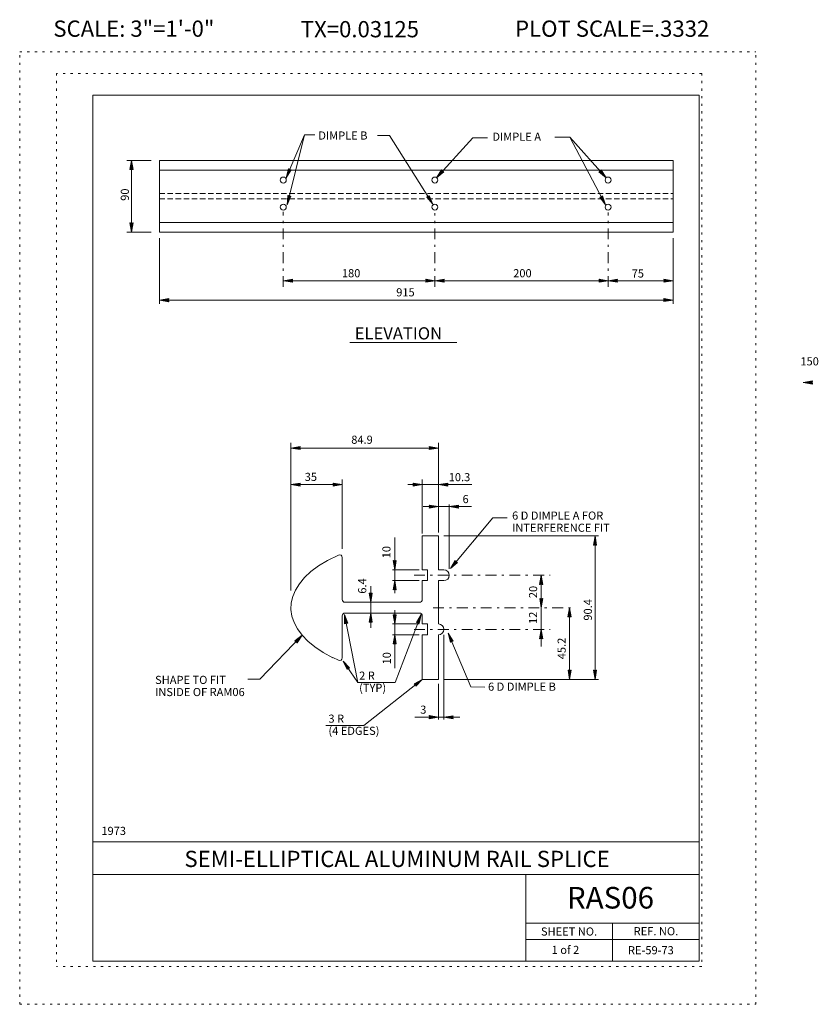
# Model space of a CAD drawing. Extents: x 16440.2 to 16477.1, y -10866.1 to -10820.7.
import ezdxf
from ezdxf.enums import TextEntityAlignment as Align

# ---------------------------------------------------------------- set-up
doc = ezdxf.new("R2010")
doc.units = 0
doc.header["$MEASUREMENT"] = 0
for name, pattern in [('DASHDOT', [1, 0.5, -0.25, 0, -0.25]), ('DOT', [0.25, 0, -0.25]), ('HIDDEN', [0.375, 0.25, -0.125])]:
    doc.linetypes.add(name, pattern=pattern)
for name, color, linetype in [('2', 7, 'CONTINUOUS'), ('3', 6, 'CONTINUOUS'), ('4', 4, 'CONTINUOUS'), ('5', 7, 'HIDDEN'), ('57', 2, 'CONTINUOUS'), ('58', 2, 'CONTINUOUS'), ('59', 2, 'CONTINUOUS'), ('6', 30, 'DASHDOT'), ('61', 5, 'DOT'), ('62', 5, 'DOT'), ('63', 3, 'CONTINUOUS'), ('7', 2, 'CONTINUOUS'), ('8', 2, 'CONTINUOUS'), ('9', 7, 'CONTINUOUS')]:
    doc.layers.add(name, color=color, linetype=linetype)
doc.styles.add('F1', font='ROMANS', dxfattribs={"height": 0.2})

# ---------------------------------------------------------------- blocks, each defined once
blk = doc.blocks.new('ARROW')
at = {"layer": '4', "color": 4, "linetype": 'Continuous', "lineweight": 5, "flags": 128}
blk.add_lwpolyline([(-1.7, 0.29), (-1.69, 0.25), (-1.68, 0.22), (-1.67, 0.18), (-1.66, 0.14), (-1.66, 0.11), (-1.66, 0.1), (-1.66, 0.07), (-1.64, 0.05), (-1.64, 0.02), (-1.64, 0), (-1.64, -0.04), (-1.66, -0.08), (-1.66, -0.11), (-1.66, -0.16), (-1.68, -0.2), (-1.69, -0.24), (-1.69, -0.26), (-1.7, -0.28), (0, 0), (-1.7, 0.29), (-1.61, 0.22), (-1.6, -0.2), (-0.31, 0), (-1.61, 0.22), (-1.54, 0.14), (-1.51, -0.12), (-0.61, 0), (-1.54, 0.14), (-1.46, 0.08), (-1.43, -0.07), (-0.91, 0), (-1.46, 0.08), (-1.4, 0.02), (-1.38, -0.04), (-1.18, 0), (-1.4, 0.02)], dxfattribs=at)

msp = doc.modelspace()

# ---------------------------------------------------------------- linework, layer by layer
at = {"layer": '2', "color": 7, "linetype": 'Continuous', "lineweight": 13}
for p, q in [((16446.64, -10827.155), (16470.362, -10827.155)), ((16446.64, -10830.468), (16446.64, -10827.155)), ((16470.362, -10830.468), (16470.362, -10827.155)), ((16446.64, -10827.598), (16470.362, -10827.598)), ((16446.64, -10830.027), (16470.362, -10830.027)), ((16446.64, -10830.468), (16470.362, -10830.468)), ((16458.779, -10844.507), (16459.529, -10844.507)), ((16458.779, -10846.071), (16458.779, -10844.507)), ((16459.529, -10846.071), (16459.529, -10844.507)), ((16454.407, -10845.635), (16454.909, -10845.393)), ((16455.089, -10847.447), (16455.089, -10845.505)), ((16458.779, -10846.071), (16459.029, -10846.071)), ((16459.029, -10846.571), (16459.029, -10846.071)), ((16459.529, -10846.071), (16459.779, -10846.071)), ((16458.779, -10847.447), (16458.779, -10846.571)), ((16458.779, -10846.571), (16459.029, -10846.571)), ((16459.529, -10846.571), (16459.779, -10846.571)), ((16459.529, -10848.571), (16459.529, -10846.571)), ((16455.215, -10847.571), (16458.655, -10847.571)), ((16455.089, -10850.137), (16455.089, -10848.195)), ((16455.215, -10848.071), (16458.655, -10848.071)), ((16458.779, -10848.571), (16458.779, -10848.195)), ((16458.779, -10848.571), (16459.029, -10848.571)), ((16459.029, -10849.071), (16459.029, -10848.571)), ((16458.779, -10851.133), (16458.779, -10849.071)), ((16458.779, -10849.071), (16459.029, -10849.071)), ((16459.529, -10851.133), (16459.529, -10849.071)), ((16454.645, -10850.129), (16454.911, -10850.251)), ((16458.779, -10851.133), (16459.529, -10851.133))]:
    msp.add_line(p, q, dxfattribs=at)
for centre in [(16452.362, -10828.062), (16459.362, -10828.062), (16467.362, -10828.062), (16452.362, -10829.312), (16459.362, -10829.312), (16467.362, -10829.312)]:
    msp.add_circle(centre, 0.1367, dxfattribs=at)
for centre, radius, start, end in [((16454.964, -10845.5057), 0.125, 0, 115.641), ((16459.779, -10846.321), 0.25, 270, 90), ((16455.214, -10847.446), 0.125, 180, 270), ((16458.654, -10847.446), 0.125, 270, 360), ((16455.214, -10848.196), 0.125, 90, 180), ((16458.654, -10848.196), 0.125, 0, 90), ((16459.529, -10848.821), 0.25, 270, 90), ((16454.964, -10850.1376), 0.125, 245.225, 360)]:
    msp.add_arc(centre, radius, start, end, dxfattribs=at)
msp.add_ellipse((16459.529, -10847.82), major_axis=(-6.814, 0), ratio=0.4862049, start_param=5.5631672, end_param=7.054743, dxfattribs=at)
at = {"layer": '3', "color": 6, "linetype": 'Continuous', "lineweight": 18}
msp.add_line((16455.441, -10835.569), (16460.382, -10835.569), dxfattribs=at)
at = {"layer": '4', "color": 4, "linetype": 'Continuous', "lineweight": 5}
for p, q in [((16453.347, -10825.971), (16452.493, -10827.955)), ((16453.347, -10825.971), (16452.542, -10829.201)), ((16453.818, -10825.971), (16453.347, -10825.971)), ((16456.718, -10826.004), (16457.27, -10826.004)), ((16457.27, -10826.004), (16459.271, -10829.169)), ((16461.12, -10826.109), (16459.442, -10827.955)), ((16461.79, -10826.109), (16461.12, -10826.109)), ((16464.896, -10826.081), (16465.596, -10826.081)), ((16465.596, -10826.081), (16467.274, -10827.955)), ((16465.596, -10826.081), (16467.243, -10829.201)), ((16446.262, -10827.155), (16445.132, -10827.155)), ((16445.352, -10830.468), (16445.352, -10827.155)), ((16446.262, -10830.468), (16445.132, -10830.468)), ((16446.64, -10830.753), (16446.64, -10833.784)), ((16470.362, -10830.753), (16470.362, -10833.784)), ((16452.362, -10832.713), (16470.367, -10832.713)), ((16446.64, -10833.61), (16470.362, -10833.61)), ((16452.715, -10847.023), (16452.715, -10840.207)), ((16459.529, -10844.343), (16459.529, -10840.207)), ((16452.715, -10840.443), (16459.529, -10840.443)), ((16455.089, -10845.095), (16455.089, -10841.903)), ((16458.779, -10844.391), (16458.779, -10841.903)), ((16452.715, -10842.135), (16455.089, -10842.135)), ((16458.116, -10842.135), (16458.783, -10842.135)), ((16458.783, -10842.135), (16459.535, -10842.135)), ((16459.535, -10842.135), (16461.068, -10842.135)), ((16458.816, -10843.151), (16459.529, -10843.151)), ((16459.529, -10843.151), (16460.03, -10843.151)), ((16460.029, -10846.018), (16460.029, -10843.055)), ((16460.03, -10843.151), (16461.055, -10843.151)), ((16462.045, -10843.667), (16460.085, -10846.017)), ((16462.045, -10843.667), (16462.698, -10843.666)), ((16457.507, -10846.07), (16457.507, -10844.584)), ((16459.778, -10844.507), (16466.924, -10844.507)), ((16466.762, -10844.507), (16466.762, -10851.133)), ((16458.644, -10846.071), (16457.402, -10846.071)), ((16457.507, -10846.567), (16457.507, -10846.07)), ((16458.644, -10846.571), (16457.402, -10846.571)), ((16457.507, -10847.146), (16457.507, -10846.567)), ((16464.273, -10846.323), (16464.273, -10847.825)), ((16456.4, -10847.571), (16456.4, -10846.824)), ((16456.4, -10848.071), (16456.4, -10847.571)), ((16457.507, -10848.571), (16457.507, -10847.935)), ((16464.273, -10847.825), (16464.273, -10848.827)), ((16465.583, -10847.821), (16465.583, -10851.133)), ((16455.802, -10851.27), (16455.186, -10848.128)), ((16456.4, -10848.757), (16456.4, -10848.071)), ((16457.527, -10851.27), (16458.728, -10848.128)), ((16458.644, -10848.571), (16457.402, -10848.571)), ((16457.507, -10849.068), (16457.507, -10848.571)), ((16464.273, -10848.827), (16464.273, -10849.608)), ((16451.278, -10851.129), (16453.241, -10849.097)), ((16458.644, -10849.071), (16457.402, -10849.071)), ((16457.507, -10850.607), (16457.507, -10849.068)), ((16459.779, -10849.079), (16459.779, -10852.993)), ((16461.021, -10851.48), (16459.981, -10848.998)), ((16455.125, -10850.29), (16455.802, -10851.27)), ((16450.723, -10851.129), (16451.278, -10851.129)), ((16456.079, -10853.258), (16458.779, -10851.133)), ((16459.778, -10851.133), (16466.924, -10851.133)), ((16455.802, -10851.27), (16457.527, -10851.27)), ((16459.529, -10851.334), (16459.529, -10852.993)), ((16461.021, -10851.48), (16461.665, -10851.495)), ((16458.445, -10852.88), (16459.529, -10852.88)), ((16459.529, -10852.88), (16459.779, -10852.88)), ((16459.779, -10852.88), (16460.511, -10852.88)), ((16454.324, -10853.258), (16456.079, -10853.258))]:
    msp.add_line(p, q, dxfattribs=at)
at = {"layer": '5', "color": 7, "linetype": 'HIDDEN', "lineweight": 13}
for p, q in [((16446.64, -10828.687), (16470.362, -10828.687)), ((16446.64, -10828.937), (16470.362, -10828.937))]:
    msp.add_line(p, q, dxfattribs=at)
at = {"layer": '6', "color": 30, "linetype": 'DASHDOT', "lineweight": 5}
for p, q in [((16452.362, -10833), (16452.362, -10829.531)), ((16459.362, -10833), (16459.362, -10829.592)), ((16467.362, -10833), (16467.362, -10829.568)), ((16458.403, -10846.321), (16464.685, -10846.321)), ((16459.283, -10847.821), (16465.756, -10847.821)), ((16458.403, -10848.821), (16464.685, -10848.821))]:
    msp.add_line(p, q, dxfattribs=at)
at = {"layer": '61', "color": 5, "linetype": 'DOT', "lineweight": 5}
for p, q in [((16471.69, -10823.135), (16441.889, -10823.135)), ((16441.889, -10823.135), (16441.889, -10864.405)), ((16471.69, -10823.135), (16471.69, -10864.405)), ((16471.69, -10864.405), (16441.889, -10864.405))]:
    msp.add_line(p, q, dxfattribs=at)
at = {"layer": '62', "color": 5, "linetype": 'DOT', "lineweight": 5}
for p, q in [((16440.189, -10866.145), (16440.189, -10822.145)), ((16440.189, -10822.145), (16474.19, -10822.145)), ((16474.19, -10866.145), (16474.19, -10822.145)), ((16440.189, -10866.145), (16474.19, -10866.145))]:
    msp.add_line(p, q, dxfattribs=at)
at = {"layer": '63', "color": 3, "linetype": 'Continuous', "lineweight": 20}
for p, q in [((16443.564, -10824.145), (16443.564, -10864.145)), ((16443.564, -10824.145), (16471.566, -10824.145)), ((16471.566, -10824.145), (16471.566, -10864.145)), ((16443.564, -10858.645), (16471.566, -10858.645)), ((16443.564, -10860.145), (16471.566, -10860.145)), ((16463.565, -10864.145), (16463.565, -10860.145)), ((16463.565, -10862.395), (16471.566, -10862.395)), ((16467.566, -10864.145), (16467.566, -10862.395)), ((16463.565, -10863.145), (16471.566, -10863.145)), ((16443.564, -10864.145), (16471.566, -10864.145))]:
    msp.add_line(p, q, dxfattribs=at)

# ---------------------------------------------------------------- block references
at = {"layer": '4', "color": 4, "linetype": 'Continuous', "lineweight": 5}
for p, xscale, yscale, zscale, rotation in [((16445.352, -10827.155), 0.25, 0.25, 0.25, 90), ((16452.493, -10827.955), 0.250000914027234, 0.250000914027234, 0.250000914027234, 246.7113044506118), ((16459.442, -10827.955), 0.250000741769178, 0.250000741769178, 0.250000741769178, 227.7290389643855), ((16467.274, -10827.955), 0.2499981358528693, 0.2499981358528693, 0.2499981358528693, 311.8417278219353), ((16452.542, -10829.201), 0.2500021317998332, 0.2500021317998332, 0.2500021317998332, 256.0056880307822), ((16459.271, -10829.169), 0.2499993501261652, 0.2499993501261652, 0.2499993501261652, 302.3029040002964), ((16467.243, -10829.201), 0.2500008883533318, 0.2500008883533318, 0.2500008883533318, 297.8289728327607), ((16445.352, -10830.468), 0.25, 0.25, 0.25, 269.9999999999939), ((16452.369, -10832.713), 0.25, 0.25, 0.25, 180), ((16459.369, -10832.713), 0.25, 0.25, 0.25, 180), ((16467.369, -10832.713), 0.25, 0.25, 0.25, 180), ((16446.647, -10833.61), 0.25, 0.25, 0.25, 180), ((16476.378, -10837.413), 0.25, 0.25, 0.25, 180), ((16452.715, -10840.443), 0.25, 0.25, 0.25, 180), ((16452.715, -10842.135), 0.25, 0.25, 0.25, 180), ((16459.535, -10842.135), 0.25, 0.25, 0.25, 180), ((16460.03, -10843.151), 0.25, 0.25, 0.25, 180), ((16466.762, -10844.507), 0.25, 0.25, 0.25, 90), ((16457.507, -10846.07), 0.25, 0.25, 0.25, 269.9999999999939), ((16460.085, -10846.017), 0.250000097188194, 0.250000097188194, 0.250000097188194, 230.1702430391414), ((16457.507, -10846.567), 0.25, 0.25, 0.25, 90), ((16464.273, -10846.323), 0.25, 0.25, 0.25, 90), ((16456.4, -10847.571), 0.25, 0.25, 0.25, 269.9999999999939), ((16464.273, -10847.825), 0.25, 0.25, 0.25, 269.9999999999939), ((16465.583, -10847.821), 0.25, 0.25, 0.25, 90), ((16455.186, -10848.128), 0.2499999188146523, 0.2499999188146523, 0.2499999188146523, 101.0924703862557), ((16456.4, -10848.071), 0.25, 0.25, 0.25, 90), ((16457.507, -10848.571), 0.25, 0.25, 0.25, 269.9999999999939), ((16458.728, -10848.128), 0.2499990674077514, 0.2499990674077514, 0.2499990674077514, 69.08071701333341), ((16464.273, -10848.827), 0.25, 0.25, 0.25, 90), ((16453.241, -10849.097), 0.2499981427918384, 0.2499981427918384, 0.2499981427918384, 45.98938654439657), ((16457.507, -10849.068), 0.25, 0.25, 0.25, 90), ((16459.981, -10848.998), 0.2500008582992505, 0.2500008582992505, 0.2500008582992505, 112.7344675189688), ((16455.125, -10850.29), 0.2500015976806442, 0.2500015976806442, 0.2500015976806442, 124.637579078255), ((16465.583, -10851.133), 0.25, 0.25, 0.25, 269.9999999999939), ((16466.762, -10851.133), 0.25, 0.25, 0.25, 269.9999999999939), ((16458.779, -10851.133), 0.2499988110136626, 0.2499988110136626, 0.2499988110136626, 38.20362113435082), ((16459.779, -10852.88), 0.25, 0.25, 0.25, 180)]:
    msp.add_blockref('ARROW', p, dxfattribs=dict(at, xscale=xscale, yscale=yscale, zscale=zscale, rotation=rotation))
at = {"layer": '4', "color": 4, "linetype": 'Continuous', "lineweight": 5, "xscale": 0.25, "yscale": 0.25, "zscale": 0.25}
for p in [(16459.369, -10832.713), (16467.369, -10832.713), (16470.367, -10832.713), (16470.362, -10833.61), (16459.529, -10840.443), (16455.089, -10842.135), (16458.783, -10842.135), (16459.529, -10843.151), (16459.529, -10852.88)]:
    msp.add_blockref('ARROW', p, dxfattribs=at)

# ---------------------------------------------------------------- texts
at = {"layer": '3', "color": 6, "linetype": 'Continuous', "lineweight": 18, "style": 'F1'}
msp.add_text('ELEVATION', height=0.563, dxfattribs=at).set_placement((16455.659, -10835.427))
at = {"layer": '57', "color": 2, "linetype": 'Continuous', "lineweight": 18, "style": 'F1'}
msp.add_text('SEMI-ELLIPTICAL ALUMINUM RAIL SPLICE', height=0.75, dxfattribs=at).set_placement((16457.617, -10859.427), align=Align.MIDDLE_CENTER)
at = {"layer": '58', "color": 2, "linetype": 'Continuous', "lineweight": 18, "style": 'F1'}
msp.add_text('RAS06', height=1, dxfattribs=at).set_placement((16467.473, -10861.221), align=Align.MIDDLE_CENTER)
at = {"layer": '59', "color": 2, "linetype": 'Continuous', "lineweight": 9, "style": 'F1'}
for s, height, p in [('SHEET NO.', 0.375, (16465.5591, -10862.7815)), ('REF. NO.', 0.3755, (16469.5736, -10862.7683))]:
    msp.add_text(s, height=height, dxfattribs=at).set_placement(p, align=Align.MIDDLE_CENTER)
msp.add_text('1 of 2', height=0.375, dxfattribs=at).set_placement((16464.757, -10863.818))
at = {"layer": '7', "color": 2, "linetype": 'Continuous', "lineweight": 9, "style": 'F1'}
msp.add_text('150', height=0.375, dxfattribs=at).set_placement((16476.244, -10836.626))
at = {"layer": '8', "color": 2, "linetype": 'Continuous', "lineweight": 9, "style": 'F1'}
for s, p in [('DIMPLE B', (16453.98, -10826.192)), ('DIMPLE A', (16462.019, -10826.247)), ('180', (16455.07, -10832.554)), ('200', (16462.981, -10832.554)), ('75', (16468.452, -10832.567)), ('915', (16457.578, -10833.437)), ('84.9', (16455.501, -10840.247)), ('35', (16453.351, -10841.964)), ('10.3', (16460.003, -10841.976)), ('6', (16460.64, -10842.99)), ('6 D DIMPLE A FOR', (16462.928, -10843.752)), ('INTERFERENCE FIT', (16462.928, -10844.314)), ('6 D DIMPLE B', (16461.819, -10851.657)), ('3', (16458.686, -10852.719)), ('1973', (16443.961, -10858.32)), ('RE-59-73', (16468.28, -10863.833))]:
    msp.add_text(s, height=0.375, dxfattribs=at).set_placement(p)
for s, p in [('90', (16445.232, -10829.021)), ('10', (16457.313, -10845.538)), ('6.4', (16456.195, -10847.173)), ('20', (16464.086, -10847.38)), ('90.4', (16466.616, -10848.418)), ('12', (16464.085, -10848.572)), ('45.2', (16465.404, -10850.202)), ('10', (16457.33, -10850.442))]:
    msp.add_text(s, height=0.375, rotation=90, dxfattribs=at).set_placement(p)
for s, p in [('SHAPE TO FIT ', (16446.442, -10851.1555)), ('2 R', (16455.864, -10850.9595)), ('INSIDE OF RAM06', (16446.442, -10851.7175)), ('(TYP)', (16455.864, -10851.5215)), ('3 R', (16454.447, -10852.9465)), ('(4 EDGES)', (16454.447, -10853.5085))]:
    msp.add_text(s, height=0.375, dxfattribs=at).set_placement(p, align=Align.MIDDLE_LEFT)
at = {"layer": '9', "color": 7, "linetype": 'Continuous', "lineweight": 0, "style": 'F1'}
for s, p in [('SCALE: 3"=1\'-0"', (16445.4615, -10821.067)), ('PLOT SCALE=.3332', (16467.5515, -10821.067)), ('TX=0.03125', (16455.901, -10821.092))]:
    msp.add_text(s, height=0.75, dxfattribs=at).set_placement(p, align=Align.MIDDLE_CENTER)

doc.saveas('drawing.dxf')
